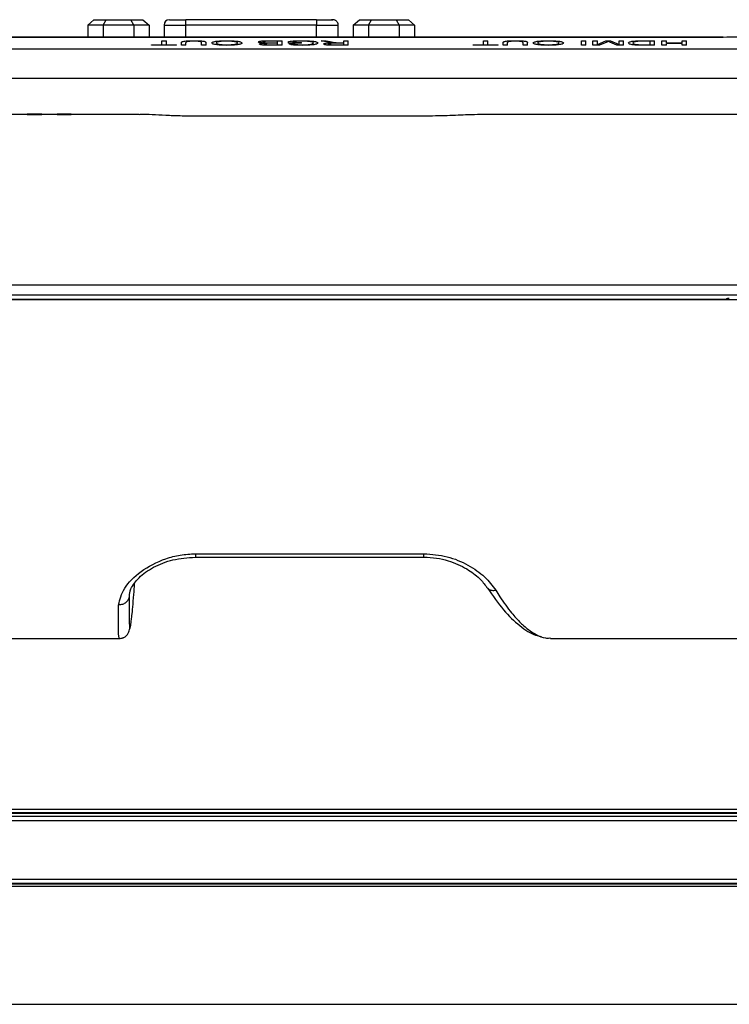
# Model space of a CAD drawing. Units: millimetres. Extents: x 0 to 594, y 0 to 420.
# Drawn here: x 123 to 137, y 242 to 261 of the extents above; entities that cross this region are included whole.
import ezdxf

# ---------------------------------------------------------------- set-up
doc = ezdxf.new("R2010")
doc.units = ezdxf.units.MM

msp = doc.modelspace()

# ---------------------------------------------------------------- linework, layer by layer
at = {"color": 7, "linetype": 'Continuous', "lineweight": 30}
for p, q in [((124.5131, 260.5437), (124.6286, 260.6437)), ((124.8018, 260.5437), (124.5131, 260.5437)), ((124.5131, 260.5437), (124.5131, 260.313)), ((124.6286, 260.6437), (124.8595, 260.6437)), ((124.8018, 260.5437), (124.8595, 260.6437)), ((125.3791, 260.5437), (124.8018, 260.5437)), ((124.8018, 260.5437), (124.8018, 260.313)), ((124.8595, 260.6437), (125.3214, 260.6437)), ((125.3791, 260.5437), (125.3214, 260.6437)), ((125.3214, 260.6437), (125.5523, 260.6437)), ((125.3791, 260.5437), (125.3791, 260.313)), ((125.6678, 260.5437), (125.3791, 260.5437)), ((125.5523, 260.6437), (125.6678, 260.5437)), ((125.6678, 260.5437), (125.6678, 260.313)), ((125.9503, 260.5437), (125.9503, 260.313)), ((125.9503, 260.5437), (126.3613, 260.5437)), ((126.0503, 260.6437), (126.3598, 260.6437)), ((128.8188, 260.6437), (126.3598, 260.6437)), ((128.8173, 260.5437), (126.3613, 260.5437)), ((126.3613, 260.313), (126.3613, 260.5437)), ((128.8173, 260.313), (128.8173, 260.5437)), ((128.8188, 260.6437), (129.1019, 260.6437)), ((129.1019, 260.6437), (129.1085, 260.6437)), ((129.1085, 260.6437), (129.124, 260.6437)), ((129.1285, 260.6437), (129.124, 260.6437)), ((129.2285, 260.313), (129.2285, 260.5437)), ((129.5111, 260.5437), (129.6266, 260.6437)), ((129.5111, 260.5437), (129.5111, 260.313)), ((129.7998, 260.5437), (129.5111, 260.5437)), ((129.6266, 260.6437), (129.8575, 260.6437)), ((129.7998, 260.5437), (129.8575, 260.6437)), ((130.3771, 260.5437), (129.7998, 260.5437)), ((129.7998, 260.5437), (129.7998, 260.313)), ((129.8575, 260.6437), (130.3194, 260.6437)), ((130.3194, 260.6437), (130.3771, 260.5437)), ((130.3194, 260.6437), (130.5503, 260.6437)), ((130.6658, 260.5437), (130.3771, 260.5437)), ((130.3771, 260.5437), (130.3771, 260.313)), ((130.5503, 260.6437), (130.6658, 260.5437)), ((130.6658, 260.5437), (130.6658, 260.313)), ((136.4736, 260.313), (91.205, 260.313)), ((136.4736, 260.3114), (91.205, 260.3114)), ((125.7163, 260.1724), (125.9087, 260.1724)), ((125.7163, 260.1621), (125.7163, 260.1724)), ((125.9087, 260.2479), (125.9933, 260.2479)), ((125.9087, 260.1724), (125.9087, 260.2479)), ((125.9933, 260.1724), (125.9933, 260.2479)), ((125.9933, 260.1724), (126.1856, 260.1724)), ((126.1856, 260.1621), (126.1856, 260.1724)), ((126.2779, 260.1621), (126.2779, 260.2123)), ((126.3625, 260.1621), (126.3625, 260.2118)), ((126.6548, 260.1621), (126.6548, 260.2118)), ((126.7394, 260.1621), (126.7394, 260.2123)), ((127.9619, 260.1993), (127.8898, 260.1983)), ((127.9436, 260.2384), (127.8923, 260.238)), ((128.0856, 260.2384), (127.9436, 260.2384)), ((127.945, 260.2479), (128.1702, 260.2479)), ((127.9534, 260.2092), (128.0856, 260.2092)), ((128.0856, 260.1993), (127.9619, 260.1993)), ((127.9713, 260.1724), (128.0856, 260.1724)), ((128.0856, 260.2092), (128.0856, 260.2384)), ((128.0856, 260.1724), (128.0856, 260.1993)), ((128.1702, 260.1621), (128.1702, 260.2479)), ((128.2933, 260.2048), (128.2933, 260.2361)), ((128.5394, 260.2048), (128.2933, 260.2048)), ((128.3031, 260.187), (128.3805, 260.1898)), ((128.3779, 260.2147), (128.3779, 260.2306)), ((128.3779, 260.2147), (128.5394, 260.2147)), ((128.5394, 260.2048), (128.5394, 260.2147)), ((128.7401, 260.1886), (128.7625, 260.2059)), ((128.9057, 260.2479), (129.0026, 260.2479)), ((129.0041, 260.2249), (128.9057, 260.2479)), ((129.0026, 260.2479), (129.0774, 260.2304)), ((129.0673, 260.2134), (129.0041, 260.2249)), ((129.1139, 260.2092), (129.0673, 260.2134)), ((129.1529, 260.1724), (129.3317, 260.1724)), ((129.3317, 260.2004), (129.171, 260.2004)), ((129.2034, 260.2107), (129.2451, 260.2103)), ((129.2451, 260.2103), (129.3317, 260.2103)), ((129.3317, 260.2479), (129.4163, 260.2479)), ((129.3317, 260.2103), (129.3317, 260.2479)), ((129.3317, 260.1724), (129.3317, 260.2004)), ((129.4163, 260.1621), (129.4163, 260.2479)), ((131.7685, 260.1724), (131.9608, 260.1724)), ((131.7685, 260.1621), (131.7685, 260.1724)), ((131.9608, 260.2479), (132.0455, 260.2479)), ((131.9608, 260.1724), (131.9608, 260.2479)), ((132.0455, 260.1724), (132.0455, 260.2479)), ((132.0455, 260.1724), (132.2378, 260.1724)), ((132.2378, 260.1621), (132.2378, 260.1724)), ((132.3301, 260.1621), (132.3301, 260.2123)), ((132.4147, 260.1621), (132.4147, 260.2118)), ((132.707, 260.1621), (132.707, 260.2118)), ((132.7916, 260.1621), (132.7916, 260.2123)), ((133.807, 260.2479), (133.8916, 260.2479)), ((133.807, 260.1621), (133.807, 260.2479)), ((133.8916, 260.1621), (133.8916, 260.2479)), ((134.0224, 260.2479), (134.107, 260.2479)), ((134.0224, 260.1621), (134.0224, 260.2479)), ((134.107, 260.1758), (134.2671, 260.2479)), ((134.107, 260.1758), (134.107, 260.2479)), ((134.2814, 260.222), (134.1486, 260.1621)), ((134.2671, 260.2479), (134.3556, 260.2479)), ((134.3108, 260.2354), (134.2814, 260.222)), ((134.3379, 260.223), (134.3108, 260.2354)), ((134.472, 260.1621), (134.3379, 260.223)), ((134.3556, 260.2479), (134.5147, 260.1758)), ((134.5147, 260.2479), (134.5993, 260.2479)), ((134.5147, 260.1758), (134.5147, 260.2479)), ((134.5993, 260.1621), (134.5993, 260.2479)), ((134.9788, 260.1621), (134.8727, 260.1634)), ((134.8785, 260.1742), (134.9777, 260.1724)), ((134.969, 260.2479), (135.1839, 260.2479)), ((135.0993, 260.2384), (134.9756, 260.2384)), ((134.9777, 260.1724), (135.0993, 260.1724)), ((135.0993, 260.1724), (135.0993, 260.2384)), ((135.1839, 260.1621), (135.1839, 260.2479)), ((135.3224, 260.2479), (135.407, 260.2479)), ((135.3224, 260.1621), (135.3224, 260.2479)), ((135.407, 260.2081), (135.407, 260.2479)), ((135.407, 260.2081), (135.6993, 260.2081)), ((135.407, 260.1621), (135.407, 260.1982)), ((135.6993, 260.1982), (135.407, 260.1982)), ((135.6993, 260.2479), (135.7839, 260.2479)), ((135.6993, 260.2081), (135.6993, 260.2479)), ((135.6993, 260.1621), (135.6993, 260.1982)), ((135.7839, 260.1621), (135.7839, 260.2479)), ((136.4736, 260.313), (136.4736, 260.3114)), ((137.4642, 260.089), (90.2144, 260.089)), ((126.1856, 260.1621), (125.7163, 260.1621)), ((126.3625, 260.1621), (126.2779, 260.1621)), ((126.7394, 260.1621), (126.6548, 260.1621)), ((128.1702, 260.1621), (127.9456, 260.1621)), ((129.4163, 260.1621), (129.156, 260.1621)), ((132.2378, 260.1621), (131.7685, 260.1621)), ((132.4147, 260.1621), (132.3301, 260.1621)), ((132.7916, 260.1621), (132.707, 260.1621)), ((133.8916, 260.1621), (133.807, 260.1621)), ((134.1486, 260.1621), (134.0224, 260.1621)), ((134.5993, 260.1621), (134.472, 260.1621)), ((135.1839, 260.1621), (134.9788, 260.1621)), ((135.407, 260.1621), (135.3224, 260.1621)), ((135.7839, 260.1621), (135.6993, 260.1621)), ((137.4495, 259.5371), (90.2291, 259.5371)), ((123.3735, 258.8591), (123.0914, 258.8591)), ((123.651, 258.8651), (123.3735, 258.8651)), ((123.3735, 258.858), (123.3735, 258.8651)), ((123.651, 258.858), (123.3735, 258.858)), ((123.3735, 258.852), (123.3735, 258.858)), ((123.651, 258.852), (123.3735, 258.852)), ((123.651, 258.8651), (123.651, 258.858)), ((123.941, 258.8591), (123.651, 258.8591)), ((123.651, 258.852), (123.651, 258.858)), ((124.1994, 258.8651), (123.941, 258.8651)), ((123.941, 258.858), (123.941, 258.8651)), ((124.1994, 258.858), (123.941, 258.858)), ((123.941, 258.852), (123.941, 258.858)), ((124.1994, 258.852), (123.941, 258.852)), ((124.1994, 258.8651), (124.1994, 258.858)), ((125.4734, 258.8591), (124.1994, 258.8591)), ((124.1994, 258.852), (124.1994, 258.858)), ((130.8409, 258.8295), (126.5336, 258.8295)), ((130.8391, 258.8282), (126.5393, 258.8282)), ((137.0793, 258.8591), (131.9077, 258.8591)), ((114.2135, 255.6556), (137.0793, 255.6556)), ((137.0793, 255.3714), (114.2121, 255.3714)), ((114.2135, 255.4646), (137.0793, 255.4646)), ((136.5219, 255.3806), (114.5437, 255.3806)), ((136.5245, 255.3714), (136.5245, 255.3818)), ((126.5354, 250.5285), (130.8413, 250.5285)), ((126.5393, 250.5932), (130.8391, 250.5932)), ((113.1115, 248.9991), (125.1081, 248.9991)), ((133.2078, 249.0076), (133.227, 249.0073)), ((133.227, 248.9991), (137.0793, 248.9991)), ((90.6744, 245.7855), (137.0042, 245.7855)), ((137.0042, 245.7145), (90.6744, 245.7145)), ((137.3293, 245.5651), (89.9393, 245.5651)), ((137.0593, 245.6451), (90.6193, 245.6451)), ((137.0152, 245.7035), (90.6634, 245.7035)), ((137.3293, 244.3733), (90.0293, 244.3733)), ((137.3293, 244.3308), (90.0293, 244.3308))]:
    msp.add_line(p, q, dxfattribs=at)
at = {"color": 8, "linetype": 'Continuous', "lineweight": 30}
for p, q in [((128.8173, 260.5437), (129.2285, 260.5437)), ((89.9893, 244.4662), (137.3293, 244.4662)), ((137.3293, 244.3902), (89.9893, 244.3902)), ((137.3293, 244.3805), (89.9893, 244.3805)), ((89.9293, 242.1135), (137.3293, 242.1135))]:
    msp.add_line(p, q, dxfattribs=at)
at = {"color": 7, "linetype": 'Continuous', "lineweight": 30}
for centre, radius, start, end in [((126.0503, 260.5437), 0.1, 90, 180), ((136.5798, 255.2985), 0.1004, 84.35033, 125.17595)]:
    msp.add_arc(centre, radius, start, end, dxfattribs=at)
for points, knots in [([(126.3613, 260.5437), (126.3613, 260.5549), (126.3613, 260.5786), (126.361, 260.6055), (126.3607, 260.6235), (126.3605, 260.6346), (126.3602, 260.6422), (126.36, 260.6431), (126.3598, 260.6437)], [0, 0, 0, 0, 0.2147144, 0.4524681, 0.5806072, 0.7145851, 0.8543812, 1, 1, 1, 1]), ([(128.8188, 260.6437), (128.8187, 260.6431), (128.8184, 260.6422), (128.8181, 260.6346), (128.8179, 260.6235), (128.8176, 260.6055), (128.8174, 260.5786), (128.8173, 260.5549), (128.8173, 260.5437)], [0, 0, 0, 0, 0.1456101, 0.2854011, 0.4193685, 0.5475096, 0.7852848, 1, 1, 1, 1]), ([(129.2285, 260.5437), (129.2271, 260.5568), (129.2248, 260.577), (129.2116, 260.6004), (129.1985, 260.6157), (129.1831, 260.6275), (129.1598, 260.6389), (129.1338, 260.6435), (129.1119, 260.643), (129.1006, 260.6428)], [0, 0, 0, 0, 0.1695334, 0.2593627, 0.3504096, 0.4429827, 0.5396089, 0.7645158, 1, 1, 1, 1]), ([(126.2779, 260.2123), (126.2789, 260.2171), (126.2804, 260.2242), (126.2979, 260.2333), (126.3242, 260.2394), (126.3622, 260.244), (126.4226, 260.2483), (126.4734, 260.2487), (126.5072, 260.2489)], [0, 0, 0, 0, 0.2503853, 0.3755565, 0.5004413, 0.6254585, 0.7504421, 1, 1, 1, 1]), ([(126.5138, 260.2384), (126.49, 260.2382), (126.4538, 260.2379), (126.4104, 260.235), (126.3863, 260.2313), (126.3735, 260.2267), (126.364, 260.2202), (126.3631, 260.2151), (126.3625, 260.2118)], [0, 0, 0, 0, 0.2496769, 0.3798074, 0.4991731, 0.6213207, 0.7494717, 1, 1, 1, 1]), ([(126.5072, 260.2489), (126.5413, 260.2487), (126.5929, 260.2483), (126.655, 260.2443), (126.6936, 260.2396), (126.7191, 260.2335), (126.7367, 260.2243), (126.7383, 260.2171), (126.7394, 260.2123)], [0, 0, 0, 0, 0.2496927, 0.3784418, 0.4995976, 0.6244847, 0.749641, 1, 1, 1, 1]), ([(126.6548, 260.2118), (126.6544, 260.215), (126.6538, 260.2199), (126.646, 260.2262), (126.6333, 260.2307), (126.6109, 260.2343), (126.5715, 260.2377), (126.5368, 260.2381), (126.5138, 260.2384)], [0, 0, 0, 0, 0.2507015, 0.3781782, 0.5009921, 0.6243321, 0.7509011, 1, 1, 1, 1]), ([(126.8471, 260.206), (126.8501, 260.2116), (126.8545, 260.22), (126.8862, 260.2301), (126.9196, 260.2369), (126.9641, 260.2423), (127.0336, 260.2475), (127.0925, 260.2484), (127.1317, 260.2489)], [0, 0, 0, 0, 0.24987767, 0.37533123, 0.50036086, 0.62550925, 0.75073534, 1, 1, 1, 1]), ([(127.1314, 260.161), (127.0919, 260.1615), (127.0326, 260.1624), (126.9638, 260.1683), (126.9197, 260.174), (126.886, 260.1812), (126.8544, 260.1918), (126.85, 260.2004), (126.8471, 260.206)], [0, 0, 0, 0, 0.2492315, 0.3744649, 0.4996528, 0.6218555, 0.7501121, 1, 1, 1, 1]), ([(127.1321, 260.2394), (127.1175, 260.2393), (127.0882, 260.2391), (127.0463, 260.2372), (127.009, 260.2339), (126.978, 260.2295), (126.9551, 260.2242), (126.9354, 260.2164), (126.9332, 260.2101), (126.9317, 260.2059)], [0, 0, 0, 0, 0.1250599, 0.2500431, 0.3740337, 0.5000408, 0.6250594, 0.750121, 1, 1, 1, 1]), ([(126.9317, 260.2059), (126.9334, 260.2018), (126.9368, 260.1934), (126.9676, 260.1834), (127.0082, 260.1772), (127.0455, 260.1738), (127.0871, 260.1716), (127.1163, 260.1714), (127.1309, 260.1712)], [0, 0, 0, 0, 0.2501579, 0.4994239, 0.6245429, 0.7496964, 0.8748185, 1, 1, 1, 1]), ([(127.1309, 260.1712), (127.1459, 260.1714), (127.176, 260.1716), (127.2193, 260.1738), (127.2575, 260.1774), (127.2904, 260.182), (127.3116, 260.1879), (127.3289, 260.1963), (127.3306, 260.2028), (127.3317, 260.2072)], [0, 0, 0, 0, 0.1250093, 0.2499622, 0.3749839, 0.4999002, 0.6248333, 0.749916, 1, 1, 1, 1]), ([(127.4163, 260.207), (127.4139, 260.2013), (127.4103, 260.1926), (127.3802, 260.1817), (127.3462, 260.1744), (127.3018, 260.1684), (127.232, 260.1623), (127.1716, 260.1615), (127.1314, 260.161)], [0, 0, 0, 0, 0.2500037, 0.37524859, 0.50041725, 0.62561413, 0.75076369, 1, 1, 1, 1]), ([(127.1317, 260.2489), (127.1704, 260.2484), (127.2286, 260.2476), (127.2966, 260.2424), (127.3404, 260.2371), (127.3745, 260.2306), (127.4071, 260.2207), (127.4127, 260.2125), (127.4163, 260.207)], [0, 0, 0, 0, 0.2492913, 0.3751063, 0.4997675, 0.6249815, 0.7502902, 1, 1, 1, 1]), ([(127.3317, 260.2072), (127.3301, 260.2112), (127.3275, 260.2174), (127.3067, 260.2249), (127.2829, 260.2299), (127.2524, 260.2341), (127.2157, 260.2372), (127.1817, 260.2388), (127.1535, 260.2393), (127.1392, 260.2394), (127.1321, 260.2394)], [0, 0, 0, 0, 0.24972975, 0.37638567, 0.49981451, 0.6262791, 0.74982104, 0.87478789, 0.93738309, 1, 1, 1, 1]), ([(127.724, 260.224), (127.7248, 260.2259), (127.7262, 260.2296), (127.7403, 260.2349), (127.761, 260.2396), (127.7906, 260.2434), (127.8268, 260.2457), (127.8783, 260.2476), (127.9183, 260.2478), (127.945, 260.2479)], [0, 0, 0, 0, 0.1250261, 0.2500024, 0.3756932, 0.4997229, 0.6233021, 0.749825, 1, 1, 1, 1]), ([(127.8371, 260.2037), (127.8216, 260.2045), (127.7904, 260.2061), (127.7529, 260.2108), (127.728, 260.2171), (127.7253, 260.2217), (127.724, 260.224)], [0, 0, 0, 0, 0.2503978, 0.5002148, 0.7499701, 1, 1, 1, 1]), ([(127.7471, 260.185), (127.7484, 260.187), (127.7511, 260.1911), (127.771, 260.1965), (127.7955, 260.2001), (127.8186, 260.2023), (127.8309, 260.2032), (127.8371, 260.2037)], [0, 0, 0, 0, 0.2497247, 0.4995181, 0.74936, 0.8746445, 1, 1, 1, 1]), ([(127.9456, 260.1621), (127.9218, 260.1622), (127.8861, 260.1624), (127.8403, 260.1644), (127.8089, 260.1668), (127.7826, 260.1705), (127.763, 260.1749), (127.7522, 260.179), (127.7478, 260.1824), (127.7473, 260.1842), (127.7471, 260.185)], [0, 0, 0, 0, 0.2500471, 0.3751213, 0.5000579, 0.6215148, 0.7498802, 0.8748392, 0.9374007, 1, 1, 1, 1]), ([(127.8923, 260.238), (127.8806, 260.2376), (127.863, 260.237), (127.8424, 260.2352), (127.8258, 260.2327), (127.8112, 260.2289), (127.8095, 260.2256), (127.8087, 260.2239)], [0, 0, 0, 0, 0.2501436, 0.3753896, 0.5005582, 0.7500764, 1, 1, 1, 1]), ([(127.8087, 260.2239), (127.8091, 260.2227), (127.8099, 260.2203), (127.8186, 260.2168), (127.833, 260.2138), (127.86, 260.2107), (127.9025, 260.2093), (127.9364, 260.2092), (127.9534, 260.2092)], [0, 0, 0, 0, 0.1252114, 0.2502767, 0.377775, 0.5001889, 0.7493607, 1, 1, 1, 1]), ([(127.8898, 260.1983), (127.8812, 260.1978), (127.864, 260.1968), (127.8444, 260.1939), (127.8332, 260.1901), (127.8322, 260.1875), (127.8317, 260.1861)], [0, 0, 0, 0, 0.2500672, 0.4996088, 0.7494797, 1, 1, 1, 1]), ([(127.8317, 260.1861), (127.8321, 260.1849), (127.8329, 260.1826), (127.8411, 260.1792), (127.8546, 260.1761), (127.8815, 260.1733), (127.9147, 260.1727), (127.9469, 260.1724), (127.9631, 260.1724), (127.9713, 260.1724)], [0, 0, 0, 0, 0.1252097, 0.2502833, 0.3752279, 0.4998465, 0.7492231, 0.8746053, 1, 1, 1, 1]), ([(128.2933, 260.2361), (128.3306, 260.2397), (128.4052, 260.247), (128.4959, 260.2483), (128.5412, 260.2489)], [0, 0, 0, 0, 0.5005437, 1, 1, 1, 1]), ([(128.5478, 260.161), (128.5203, 260.1612), (128.4654, 260.1617), (128.4005, 260.1657), (128.3575, 260.1708), (128.3241, 260.1773), (128.3115, 260.1832), (128.3031, 260.187)], [0, 0, 0, 0, 0.2501445, 0.4998099, 0.6230908, 0.7500587, 1, 1, 1, 1]), ([(128.5483, 260.2394), (128.5173, 260.239), (128.4551, 260.238), (128.4036, 260.2331), (128.3779, 260.2306)], [0, 0, 0, 0, 0.4998945, 1, 1, 1, 1]), ([(128.3805, 260.1898), (128.3866, 260.1872), (128.3957, 260.1832), (128.4175, 260.1785), (128.4468, 260.1748), (128.4918, 260.1718), (128.5302, 260.1714), (128.5494, 260.1712)], [0, 0, 0, 0, 0.2501868, 0.3753077, 0.5003897, 0.7499967, 1, 1, 1, 1]), ([(128.5412, 260.2489), (128.5819, 260.2485), (128.6436, 260.2477), (128.7175, 260.2429), (128.7661, 260.2378), (128.8033, 260.2311), (128.8385, 260.2208), (128.8437, 260.2121), (128.8471, 260.2063)], [0, 0, 0, 0, 0.2496399, 0.3789151, 0.5000093, 0.6246922, 0.7503512, 1, 1, 1, 1]), ([(128.8471, 260.2063), (128.8436, 260.2005), (128.8384, 260.1917), (128.8054, 260.1807), (128.7704, 260.1733), (128.7235, 260.1675), (128.6498, 260.1622), (128.5886, 260.1615), (128.5478, 260.161)], [0, 0, 0, 0, 0.2497698, 0.3764608, 0.5001793, 0.625231, 0.7504015, 1, 1, 1, 1]), ([(128.7625, 260.2059), (128.761, 260.2102), (128.7586, 260.2167), (128.7375, 260.2248), (128.7126, 260.2301), (128.6786, 260.2344), (128.6242, 260.2383), (128.5786, 260.239), (128.5483, 260.2394)], [0, 0, 0, 0, 0.2501275, 0.3756759, 0.5004453, 0.6254702, 0.7506375, 1, 1, 1, 1]), ([(128.5494, 260.1712), (128.5694, 260.1714), (128.6095, 260.1717), (128.6661, 260.175), (128.7129, 260.1808), (128.7311, 260.186), (128.7401, 260.1886)], [0, 0, 0, 0, 0.2504795, 0.5004598, 0.7499408, 1, 1, 1, 1]), ([(128.9548, 260.1859), (128.9567, 260.189), (128.9595, 260.1936), (128.9794, 260.1989), (129.006, 260.2036), (129.0524, 260.2075), (129.0934, 260.2086), (129.1139, 260.2092)], [0, 0, 0, 0, 0.2495362, 0.3732947, 0.500113, 0.7495406, 1, 1, 1, 1]), ([(129.156, 260.1621), (129.1313, 260.1622), (129.0942, 260.1623), (129.0459, 260.164), (129.0125, 260.1665), (128.9869, 260.1706), (128.9615, 260.1769), (128.9575, 260.1823), (128.9548, 260.1859)], [0, 0, 0, 0, 0.2505734, 0.3758301, 0.5007617, 0.6257751, 0.7509601, 1, 1, 1, 1]), ([(129.171, 260.2004), (129.1554, 260.2003), (129.1319, 260.2002), (129.1011, 260.1993), (129.0796, 260.198), (129.0615, 260.1958), (129.0489, 260.1929), (129.0424, 260.1902), (129.0398, 260.1879), (129.0395, 260.1868), (129.0394, 260.1862)], [0, 0, 0, 0, 0.2502489, 0.3753556, 0.5002254, 0.6218106, 0.7498424, 0.8748306, 0.9373977, 1, 1, 1, 1]), ([(129.0394, 260.1862), (129.0408, 260.1841), (129.0429, 260.1811), (129.0579, 260.1776), (129.0723, 260.1754), (129.0907, 260.1738), (129.1175, 260.1726), (129.1389, 260.1725), (129.1529, 260.1724)], [0, 0, 0, 0, 0.249, 0.3741504, 0.499269, 0.6169804, 0.7496286, 1, 1, 1, 1]), ([(129.0774, 260.2304), (129.094, 260.2265), (129.119, 260.2208), (129.1538, 260.2144), (129.1804, 260.2118), (129.1957, 260.211), (129.2034, 260.2107)], [0, 0, 0, 0, 0.500431, 0.7501509, 0.8750401, 1, 1, 1, 1]), ([(132.3301, 260.2123), (132.3311, 260.2171), (132.3326, 260.2242), (132.3501, 260.2333), (132.3764, 260.2394), (132.4144, 260.244), (132.4748, 260.2483), (132.5256, 260.2487), (132.5594, 260.2489)], [0, 0, 0, 0, 0.25038537, 0.37555655, 0.50044128, 0.62545807, 0.75044218, 1, 1, 1, 1]), ([(132.566, 260.2384), (132.5422, 260.2382), (132.506, 260.2379), (132.4626, 260.235), (132.4385, 260.2313), (132.4256, 260.2267), (132.4162, 260.2202), (132.4153, 260.2151), (132.4147, 260.2118)], [0, 0, 0, 0, 0.2496769, 0.3798074, 0.4991729, 0.6213205, 0.7494716, 1, 1, 1, 1]), ([(132.5594, 260.2489), (132.5935, 260.2487), (132.6451, 260.2483), (132.7072, 260.2443), (132.7458, 260.2396), (132.7713, 260.2335), (132.7889, 260.2243), (132.7905, 260.2171), (132.7916, 260.2123)], [0, 0, 0, 0, 0.2496924, 0.3784422, 0.4995973, 0.6244847, 0.7496409, 1, 1, 1, 1]), ([(132.707, 260.2118), (132.7066, 260.215), (132.706, 260.2199), (132.6982, 260.2262), (132.6855, 260.2307), (132.6631, 260.2343), (132.6237, 260.2377), (132.589, 260.2381), (132.566, 260.2384)], [0, 0, 0, 0, 0.2507015, 0.3781783, 0.5009921, 0.6243315, 0.7509012, 1, 1, 1, 1]), ([(132.8993, 260.206), (132.9023, 260.2116), (132.9067, 260.22), (132.9384, 260.2301), (132.9718, 260.2369), (133.0163, 260.2423), (133.0858, 260.2475), (133.1447, 260.2484), (133.1839, 260.2489)], [0, 0, 0, 0, 0.2498776, 0.3753314, 0.5003611, 0.6255091, 0.7507351, 1, 1, 1, 1]), ([(133.1836, 260.161), (133.1441, 260.1615), (133.0848, 260.1624), (133.016, 260.1683), (132.9719, 260.174), (132.9382, 260.1812), (132.9066, 260.1918), (132.9022, 260.2004), (132.8993, 260.206)], [0, 0, 0, 0, 0.2492308, 0.374465, 0.4996529, 0.6218556, 0.750112, 1, 1, 1, 1]), ([(133.1843, 260.2394), (133.1697, 260.2393), (133.1404, 260.2391), (133.0985, 260.2372), (133.0612, 260.2339), (133.0302, 260.2295), (133.0073, 260.2242), (132.9876, 260.2164), (132.9854, 260.2101), (132.9839, 260.2059)], [0, 0, 0, 0, 0.125061, 0.2500424, 0.3740341, 0.5000407, 0.6250592, 0.750121, 1, 1, 1, 1]), ([(132.9839, 260.2059), (132.9856, 260.2018), (132.989, 260.1934), (133.0198, 260.1834), (133.0604, 260.1772), (133.0976, 260.1738), (133.1393, 260.1716), (133.1685, 260.1714), (133.1831, 260.1712)], [0, 0, 0, 0, 0.25015787, 0.49942371, 0.62454269, 0.74969607, 0.87481829, 1, 1, 1, 1]), ([(133.1831, 260.1712), (133.1981, 260.1714), (133.2282, 260.1716), (133.2715, 260.1738), (133.3097, 260.1774), (133.3426, 260.182), (133.3638, 260.1879), (133.3811, 260.1963), (133.3828, 260.2028), (133.3839, 260.2072)], [0, 0, 0, 0, 0.125008, 0.2499627, 0.3749832, 0.4999004, 0.6248336, 0.749916, 1, 1, 1, 1]), ([(133.4685, 260.207), (133.4661, 260.2013), (133.4625, 260.1926), (133.4324, 260.1817), (133.3984, 260.1744), (133.354, 260.1684), (133.2842, 260.1623), (133.2238, 260.1615), (133.1836, 260.161)], [0, 0, 0, 0, 0.25000358, 0.3752488, 0.5004174, 0.625614, 0.75076373, 1, 1, 1, 1]), ([(133.1839, 260.2489), (133.2226, 260.2484), (133.2808, 260.2476), (133.3488, 260.2424), (133.3926, 260.2371), (133.4267, 260.2306), (133.4593, 260.2207), (133.4649, 260.2125), (133.4685, 260.207)], [0, 0, 0, 0, 0.249292, 0.3751063, 0.499768, 0.6249814, 0.75029, 1, 1, 1, 1]), ([(133.3839, 260.2072), (133.3822, 260.2112), (133.3797, 260.2174), (133.3589, 260.2249), (133.3351, 260.2299), (133.3046, 260.2341), (133.2679, 260.2372), (133.2339, 260.2388), (133.2057, 260.2393), (133.1914, 260.2394), (133.1843, 260.2394)], [0, 0, 0, 0, 0.2497299, 0.3763857, 0.4998144, 0.6262786, 0.7498214, 0.874787, 0.9373831, 1, 1, 1, 1]), ([(134.6916, 260.2054), (134.6939, 260.211), (134.6974, 260.2194), (134.7248, 260.2298), (134.7558, 260.2368), (134.7983, 260.2425), (134.8704, 260.2472), (134.9296, 260.2476), (134.969, 260.2479)], [0, 0, 0, 0, 0.2499879, 0.3752504, 0.5003461, 0.6253423, 0.7502867, 1, 1, 1, 1]), ([(134.7855, 260.1698), (134.7696, 260.1721), (134.7377, 260.1769), (134.6996, 260.1892), (134.6948, 260.1989), (134.6916, 260.2054)], [0, 0, 0, 0, 0.250075, 0.5003837, 1, 1, 1, 1]), ([(134.8339, 260.2325), (134.8235, 260.2306), (134.8025, 260.2267), (134.7803, 260.2175), (134.7778, 260.2101), (134.7762, 260.2052)], [0, 0, 0, 0, 0.2497254, 0.4999597, 1, 1, 1, 1]), ([(134.7762, 260.2052), (134.778, 260.1991), (134.7805, 260.1899), (134.8202, 260.1806), (134.8503, 260.1763), (134.8691, 260.1749), (134.8785, 260.1742)], [0, 0, 0, 0, 0.4993753, 0.7494378, 0.8747942, 1, 1, 1, 1]), ([(134.8727, 260.1634), (134.857, 260.1641), (134.8333, 260.1651), (134.8048, 260.1675), (134.7919, 260.169), (134.7855, 260.1698)], [0, 0, 0, 0, 0.4996514, 0.7497658, 1, 1, 1, 1]), ([(134.9756, 260.2384), (134.9502, 260.2383), (134.9122, 260.2381), (134.8633, 260.2359), (134.8437, 260.2336), (134.8339, 260.2325)], [0, 0, 0, 0, 0.5003539, 0.7504017, 1, 1, 1, 1]), ([(137.0699, 260.3451), (137.0378, 260.3411), (136.9432, 260.3293), (136.7415, 260.3148), (136.5629, 260.3125), (136.4736, 260.3114)], [0, 0, 0, 0, 0.2045985, 0.6024366, 1, 1, 1, 1]), ([(126.5393, 258.8282), (126.4436, 258.829), (126.2516, 258.8307), (125.8919, 258.8427), (125.6019, 258.8647), (125.4883, 258.8569), (125.4734, 258.8559)], [0, 0, 0, 0, 0.2299093, 0.4614322, 0.929205, 1, 1, 1, 1]), ([(131.9077, 258.8571), (131.8325, 258.8564), (131.6598, 258.8547), (131.286, 258.8335), (130.9876, 258.83), (130.8391, 258.8282)], [0, 0, 0, 0, 0.2796247, 0.6416896, 1, 1, 1, 1]), ([(125.094, 249.6279), (125.1177, 249.7317), (125.1648, 249.9383), (125.4931, 250.2688), (125.8866, 250.4811), (126.2523, 250.5784), (126.4439, 250.5883), (126.5393, 250.5932)], [0, 0, 0, 0, 0.2545811, 0.5066205, 0.7547723, 0.8778055, 1, 1, 1, 1]), ([(125.3225, 249.9318), (125.3663, 250.0028), (125.4544, 250.1455), (125.7404, 250.3461), (126.1058, 250.4967), (126.3949, 250.518), (126.5393, 250.5287)], [0, 0, 0, 0, 0.248672, 0.4997402, 0.7500366, 1, 1, 1, 1]), ([(130.8391, 250.5932), (130.9886, 250.5814), (131.2887, 250.5577), (131.6839, 250.3869), (132.0049, 250.1609), (132.1296, 249.9926), (132.1921, 249.9082)], [0, 0, 0, 0, 0.2465759, 0.4951464, 0.7465003, 1, 1, 1, 1]), ([(130.8391, 250.5286), (130.9194, 250.525), (131.0763, 250.5179), (131.3598, 250.4511), (131.6475, 250.3215), (131.8917, 250.1385), (131.9805, 250.0213), (132.0217, 249.967)], [0, 0, 0, 0, 0.1506549, 0.2943311, 0.5596662, 0.7960326, 1, 1, 1, 1]), ([(125.3326, 249.3306), (125.3368, 249.3601), (125.3499, 249.452), (125.3721, 249.6962), (125.3915, 249.9619), (125.3966, 250.0313)], [0, 0, 0, 0, 0.2599181, 0.8066869, 1, 1, 1, 1]), ([(125.2938, 249.7926), (125.2895, 249.7707), (125.281, 249.727), (125.2348, 249.6726), (125.17, 249.6351), (125.1194, 249.6303), (125.094, 249.6279)], [0, 0, 0, 0, 0.24993763, 0.49988143, 0.74960434, 1, 1, 1, 1]), ([(125.3242, 249.9335), (125.3229, 249.931), (125.297, 249.8812), (125.2953, 249.8358), (125.2938, 249.7926)], [0, 0, 0, 0, 0.0494718, 1, 1, 1, 1]), ([(132.0367, 249.9473), (132.137, 249.8035), (132.3381, 249.5154), (132.6449, 249.2278), (132.8869, 249.064), (133.0184, 249.0425), (133.0551, 249.0365)], [0, 0, 0, 0, 0.29444805, 0.59001365, 0.88562668, 1, 1, 1, 1]), ([(125.1068, 248.9991), (125.1177, 248.9995), (125.1311, 249.0001), (125.1493, 249.0038), (125.158, 249.0059), (125.1667, 249.0084), (125.1754, 249.0113), (125.1838, 249.0145), (125.2009, 249.0219), (125.2214, 249.0339), (125.2531, 249.0597), (125.2836, 249.1072), (125.3074, 249.1729), (125.3176, 249.2375), (125.3217, 249.2631)], [0, 0, 0, 0, 0.0331683, 0.0406472, 0.0479467, 0.0554587, 0.0637524, 0.0734622, 0.0851909, 0.1372331, 0.2217071, 0.4538156, 0.7835747, 1, 1, 1, 1])]:
    msp.add_open_spline(points, degree=3, knots=knots, dxfattribs=at)
at = {"color": 8, "linetype": 'Continuous', "lineweight": 30}
for points, knots in [([(126.5393, 250.5932), (126.5393, 250.5818), (126.5393, 250.5589), (126.5393, 250.5379), (126.5393, 250.5277), (126.5393, 250.5296), (126.5393, 250.5303)], [0, 0, 0, 0, 0.28571755, 0.57141988, 0.85714989, 1, 1, 1, 1]), ([(130.8391, 250.5301), (130.8391, 250.5296), (130.8391, 250.5278), (130.8391, 250.538), (130.8391, 250.5589), (130.8391, 250.5818), (130.8391, 250.5932)], [0, 0, 0, 0, 0.11979055, 0.41320744, 0.7065959, 1, 1, 1, 1]), ([(125.2938, 249.7926), (125.2922, 249.6506), (125.2889, 249.3635), (125.298, 249.1843), (125.3125, 249.1654), (125.3275, 249.2887), (125.3326, 249.3306)], [0, 0, 0, 0, 0.2801979, 0.5665658, 0.8529749, 1, 1, 1, 1]), ([(132.0223, 249.9676), (132.0259, 249.9616), (132.0346, 249.9469), (132.0562, 249.9286), (132.0849, 249.9133), (132.1182, 249.9046), (132.1544, 249.9021), (132.1796, 249.9061), (132.1921, 249.9082)], [0, 0, 0, 0, 0.1189042, 0.2950353, 0.4713363, 0.647605, 0.8237914, 1, 1, 1, 1]), ([(132.1921, 249.9082), (132.2181, 249.8663), (132.2807, 249.7653), (132.3807, 249.6202), (132.4814, 249.4891), (132.5931, 249.3594), (132.7098, 249.2424), (132.8364, 249.1408), (132.9767, 249.0565), (133.1008, 249.0038), (133.1827, 249.0067), (133.2078, 249.0076)], [0, 0, 0, 0, 0.074584, 0.179684, 0.2861642, 0.3627006, 0.5000504, 0.6236316, 0.7334491, 0.9184795, 1, 1, 1, 1]), ([(125.1081, 249.0247), (125.1051, 249.0194), (125.0955, 249.0024), (125.0896, 249.1876), (125.0926, 249.4814), (125.094, 249.6279)], [0, 0, 0, 0, 0.1853654, 0.5937052, 1, 1, 1, 1])]:
    msp.add_open_spline(points, degree=3, knots=knots, dxfattribs=at)

doc.saveas('drawing.dxf')
